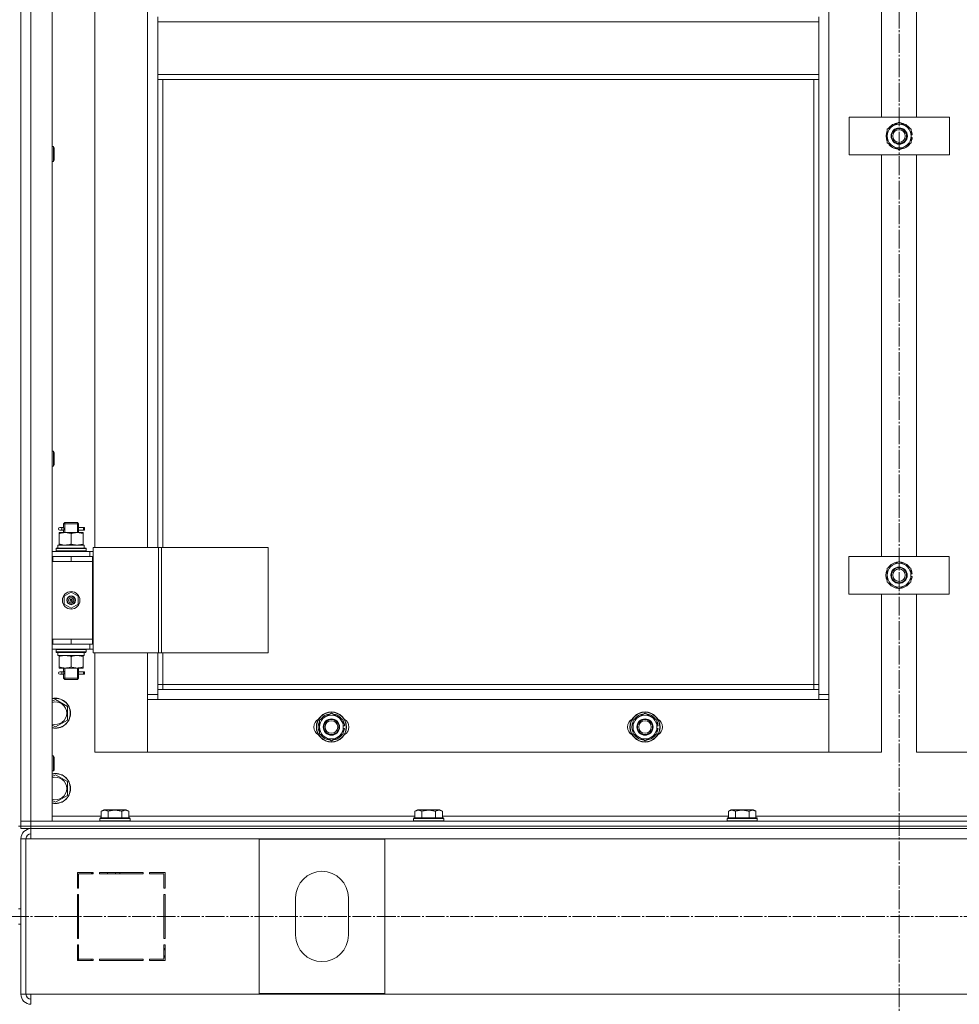
# Model space of a CAD drawing. Units: millimetres. Extents: x 0 to 21725, y -7 to 14850.
# Drawn here: x 4566 to 5315, y 9599 to 10383 of the extents above; entities that cross this region are included whole.
import ezdxf

# ---------------------------------------------------------------- set-up
doc = ezdxf.new("R2010")
doc.units = ezdxf.units.MM
doc.linetypes.add('K5LT_AXLED', pattern=[19.5, 15, -1.5, 1.5, -1.5])
doc.linetypes.add('K5LT_THIN', pattern=[0])
for name, color, linetype, true_color in [('OSI', 2, 'Continuous', 0xffff00), ('R', 1, 'Continuous', 0xff0000), ('WELDING', 7, 'Continuous', 0xffffff)]:
    doc.layers.add(name, color=color, linetype=linetype, true_color=true_color)

msp = doc.modelspace()

# ---------------------------------------------------------------- linework, layer by layer
at = {"layer": 'OSI', "color": 30, "linetype": 'K5LT_AXLED', "lineweight": 18, "true_color": 0xff8000}
for p, q in [((5266.53, 12126.94), (5266.53, 8430.89)), ((3114.77, 9668.59), (6031.87, 9668.59))]:
    msp.add_line(p, q, dxfattribs=at)
at = {"layer": 'R', "color": 7, "linetype": 'K5LT_THIN', "lineweight": 18}
for p, q in [((4566.53, 9744.59), (4566.53, 11536.59)), ((4566.53, 11536.59), (4566.53, 9744.59)), ((4574.53, 11536.59), (4574.53, 9744.59)), ((4591.53, 11536.59), (4591.53, 9744.59)), ((5210.53, 11435.59), (5210.53, 9845.59)), ((5252.53, 10305.59), (5252.53, 10625.59)), ((5280.53, 10625.59), (5280.53, 10305.59)), ((4625.53, 10598.59), (4625.53, 9962.59)), ((4667.53, 9962.59), (4667.53, 10598.59)), ((4675.53, 10381.59), (4675.53, 10385.59)), ((5202.53, 10381.59), (5202.53, 10385.59)), ((5202.53, 10381.59), (4675.53, 10381.59)), ((4675.53, 10339.59), (4675.53, 10381.59)), ((5202.53, 10381.59), (5202.53, 10339.59)), ((5202.53, 10339.59), (4675.53, 10339.59)), ((4675.53, 10335.59), (4675.53, 10339.59)), ((5202.53, 10335.59), (4675.53, 10335.59)), ((4675.53, 10335.59), (4675.53, 9962.59)), ((4679.53, 10335.59), (4679.53, 9962.59)), ((5198.53, 9853.59), (5198.53, 10335.59)), ((5202.53, 10335.59), (5202.53, 10339.59)), ((5202.53, 9849.59), (5202.53, 10335.59)), ((5226.67, 10275.59), (5226.67, 10305.59)), ((5226.67, 10305.59), (5306.67, 10305.59)), ((5306.67, 10305.59), (5306.67, 10275.59)), ((5257.17, 10296.07), (5266.67, 10301.56)), ((5257.17, 10290.59), (5257.17, 10296.07)), ((5266.67, 10301.56), (5276.17, 10296.07)), ((5276.17, 10296.07), (5276.17, 10290.59)), ((5257.17, 10285.1), (5257.17, 10290.59)), ((5277.12, 10291.6), (5276.17, 10291.6)), ((5276.17, 10290.59), (5276.17, 10285.1)), ((5276.17, 10289.46), (5277.11, 10289.46)), ((5276.17, 10288.29), (5276.91, 10288.29)), ((4591.53, 10282.3), (4592.45, 10282.3)), ((4592.45, 10282.3), (4593.03, 10281.3)), ((4592.45, 10282.3), (4592.45, 10270.3)), ((4593.03, 10281.3), (4593.03, 10271.3)), ((5266.67, 10279.62), (5257.17, 10285.1)), ((5276.17, 10285.1), (5266.67, 10279.62)), ((5306.67, 10275.59), (5226.67, 10275.59)), ((5252.53, 9955.59), (5252.53, 10275.59)), ((5280.53, 10275.59), (5280.53, 9955.59)), ((4591.53, 10270.3), (4592.45, 10270.3)), ((4592.45, 10270.3), (4593.03, 10271.3)), ((4591.53, 10039.45), (4592.45, 10039.45)), ((4592.45, 10039.45), (4593.03, 10038.45)), ((4592.45, 10039.45), (4592.45, 10027.45)), ((4593.03, 10038.45), (4593.03, 10028.45)), ((4591.53, 10027.45), (4592.45, 10027.45)), ((4592.45, 10027.45), (4593.03, 10028.45)), ((4600.53, 9981.59), (4601.53, 9982.59)), ((4601.47, 9981.59), (4601.47, 9982.54)), ((4606.53, 9982.59), (4601.53, 9982.59)), ((4611.53, 9982.59), (4606.53, 9982.59)), ((4612.53, 9981.59), (4611.53, 9982.59)), ((4611.58, 9981.59), (4611.58, 9982.54)), ((4597.03, 9974.59), (4601.78, 9974.59)), ((4597.03, 9973.74), (4597.03, 9974.59)), ((4598.83, 9978.59), (4597.53, 9978.59)), ((4598.83, 9976.59), (4597.53, 9976.59)), ((4600.63, 9978.59), (4598.83, 9978.59)), ((4600.63, 9976.59), (4598.83, 9976.59)), ((4606.53, 9981.59), (4600.53, 9981.59)), ((4600.53, 9981.59), (4600.53, 9979.09)), ((4600.53, 9976.09), (4600.53, 9974.59)), ((4601.47, 9981.59), (4601.47, 9974.59)), ((4601.78, 9974.59), (4611.28, 9974.59)), ((4612.53, 9981.59), (4606.53, 9981.59)), ((4611.28, 9974.59), (4616.03, 9974.59)), ((4611.58, 9981.59), (4611.58, 9974.59)), ((4616.53, 9978.59), (4612.42, 9978.59)), ((4612.42, 9978.59), (4614.3, 9978.59)), ((4612.42, 9976.59), (4614.3, 9976.59)), ((4616.53, 9976.59), (4612.42, 9976.59)), ((4612.53, 9981.59), (4612.53, 9979.09)), ((4612.53, 9976.09), (4612.53, 9974.59)), ((4616.03, 9974.59), (4616.03, 9973.74)), ((4616.53, 9978.59), (4617.3, 9978.59)), ((4616.53, 9976.59), (4616.53, 9978.59)), ((4616.53, 9976.59), (4617.3, 9976.59)), ((4617.3, 9978.59), (4617.3, 9976.59)), ((4597.03, 9973.74), (4597.03, 9965.44)), ((4606.53, 9973.74), (4606.53, 9965.44)), ((4616.03, 9973.74), (4616.03, 9965.44)), ((4591.53, 9959.59), (4621.53, 9959.59)), ((4594.53, 9961.79), (4594.7, 9962.09)), ((4594.53, 9959.89), (4594.53, 9961.79)), ((4594.53, 9961.79), (4618.53, 9961.79)), ((4594.53, 9959.89), (4594.7, 9959.59)), ((4594.53, 9959.89), (4618.53, 9959.89)), ((4594.7, 9962.09), (4618.35, 9962.09)), ((4596.03, 9964.59), (4616.77, 9964.59)), ((4596.03, 9962.09), (4596.03, 9964.59)), ((4597.03, 9964.59), (4597.03, 9965.44)), ((4616.03, 9965.44), (4616.03, 9964.59)), ((4616.98, 9964.59), (4616.77, 9964.59)), ((4616.98, 9964.59), (4616.9, 9963.21)), ((4618.53, 9961.79), (4618.35, 9962.09)), ((4618.53, 9959.89), (4618.35, 9959.59)), ((4618.53, 9959.89), (4618.53, 9961.79)), ((4624.18, 9959.59), (4621.53, 9959.59)), ((4621.53, 9955.59), (4621.53, 9959.59)), ((4624.18, 9962.59), (4676.18, 9962.59)), ((4624.18, 9878.59), (4624.18, 9962.59)), ((4676.18, 9962.59), (4678.45, 9962.59)), ((4676.18, 9878.59), (4676.18, 9962.59)), ((4678.45, 9962.59), (4763.59, 9962.59)), ((4678.45, 9878.59), (4678.45, 9962.59)), ((4763.59, 9878.59), (4763.59, 9962.59)), ((4591.53, 9955.59), (4592.03, 9955.59)), ((4591.53, 9951.59), (4592.03, 9951.59)), ((4592.03, 9951.59), (4592.03, 9955.59)), ((4592.03, 9955.59), (4606.53, 9955.59)), ((4592.03, 9951.59), (4606.53, 9951.59)), ((4606.53, 9955.59), (4623.53, 9955.59)), ((4606.53, 9951.59), (4606.53, 9955.59)), ((4606.53, 9951.59), (4623.53, 9951.59)), ((4606.53, 9951.59), (4623.53, 9951.59)), ((4624.18, 9955.59), (4623.53, 9955.59)), ((4623.53, 9951.59), (4623.53, 9955.59)), ((4623.53, 9889.59), (4623.53, 9951.59)), ((5226.53, 9925.59), (5226.53, 9955.59)), ((5226.53, 9955.59), (5306.53, 9955.59)), ((5257.03, 9946.07), (5266.53, 9951.56)), ((5266.53, 9951.56), (5276.03, 9946.07)), ((5306.53, 9955.59), (5306.53, 9925.59)), ((5257.03, 9940.59), (5257.03, 9946.07)), ((5276.03, 9946.07), (5276.03, 9940.59)), ((5257.03, 9935.1), (5257.03, 9940.59)), ((5266.53, 9929.62), (5257.03, 9935.1)), ((5276.03, 9935.1), (5266.53, 9929.62)), ((5276.98, 9941.6), (5276.03, 9941.6)), ((5276.03, 9940.59), (5276.03, 9935.1)), ((5276.03, 9939.46), (5276.97, 9939.46)), ((5276.03, 9938.29), (5276.77, 9938.29)), ((4601.03, 9923.76), (4606.53, 9926.94)), ((4601.03, 9917.41), (4601.03, 9923.76)), ((4606.53, 9920.59), (4605.75, 9921.04)), ((4606.53, 9926.94), (4612.03, 9923.76)), ((4606.53, 9920.59), (4607.31, 9920.14)), ((4612.03, 9923.76), (4612.03, 9917.41)), ((5306.53, 9925.59), (5226.53, 9925.59)), ((5252.53, 9799.59), (5252.53, 9925.59)), ((5280.53, 9925.59), (5280.53, 9799.59)), ((4606.53, 9914.24), (4601.03, 9917.41)), ((4612.03, 9917.41), (4606.53, 9914.24)), ((4592.03, 9889.59), (4591.53, 9889.59)), ((4592.03, 9889.59), (4592.03, 9885.59)), ((4606.53, 9889.59), (4592.03, 9889.59)), ((4606.53, 9889.59), (4623.53, 9889.59)), ((4606.53, 9889.59), (4606.53, 9885.59)), ((4623.53, 9889.59), (4606.53, 9889.59)), ((4623.53, 9889.59), (4623.53, 9885.59)), ((4592.03, 9885.59), (4591.53, 9885.59)), ((4621.53, 9881.59), (4591.53, 9881.59)), ((4606.53, 9885.59), (4592.03, 9885.59)), ((4594.53, 9881.29), (4594.7, 9881.59)), ((4594.53, 9879.39), (4594.53, 9881.29)), ((4594.53, 9881.29), (4618.53, 9881.29)), ((4623.53, 9885.59), (4606.53, 9885.59)), ((4618.53, 9881.29), (4618.35, 9881.59)), ((4618.53, 9879.39), (4618.53, 9881.29)), ((4621.53, 9885.59), (4621.53, 9881.59)), ((4621.53, 9881.59), (4624.18, 9881.59)), ((4623.53, 9885.59), (4624.18, 9885.59)), ((4594.53, 9879.39), (4594.7, 9879.09)), ((4594.53, 9879.39), (4618.53, 9879.39)), ((4594.7, 9879.09), (4618.35, 9879.09)), ((4596.03, 9879.09), (4596.03, 9876.59)), ((4616.98, 9876.59), (4596.03, 9876.59)), ((4597.03, 9875.74), (4597.03, 9876.59)), ((4597.03, 9867.44), (4597.03, 9875.74)), ((4606.53, 9867.44), (4606.53, 9875.74)), ((4616.03, 9876.59), (4616.03, 9875.74)), ((4616.03, 9867.44), (4616.03, 9875.74)), ((4616.9, 9877.97), (4616.97, 9879.09)), ((4618.53, 9879.39), (4618.35, 9879.09)), ((4624.18, 9878.59), (4676.18, 9878.59)), ((4625.53, 9878.59), (4625.53, 9799.59)), ((4667.53, 9845.59), (4667.53, 9878.59)), ((4675.53, 9878.59), (4675.53, 9849.59)), ((4676.18, 9878.59), (4678.45, 9878.59)), ((4678.45, 9878.59), (4763.59, 9878.59)), ((4679.53, 9878.59), (4679.53, 9853.59)), ((4597.03, 9866.59), (4597.03, 9867.44)), ((4601.78, 9866.59), (4597.03, 9866.59)), ((4600.53, 9866.59), (4600.53, 9864.09)), ((4601.47, 9866.59), (4601.47, 9858.59)), ((4611.28, 9866.59), (4601.78, 9866.59)), ((4616.03, 9866.59), (4611.28, 9866.59)), ((4611.58, 9866.59), (4611.58, 9858.59)), ((4612.53, 9866.59), (4612.53, 9864.09)), ((4616.03, 9867.44), (4616.03, 9866.59)), ((4598.83, 9863.59), (4597.53, 9863.59)), ((4598.83, 9861.59), (4597.53, 9861.59)), ((4600.63, 9863.59), (4598.83, 9863.59)), ((4600.63, 9861.59), (4598.83, 9861.59)), ((4600.53, 9861.09), (4600.53, 9858.59)), ((4600.53, 9858.59), (4601.53, 9857.59)), ((4606.53, 9858.59), (4600.53, 9858.59)), ((4601.47, 9858.59), (4601.47, 9857.64)), ((4606.53, 9857.59), (4601.53, 9857.59)), ((4612.53, 9858.59), (4606.53, 9858.59)), ((4611.53, 9857.59), (4606.53, 9857.59)), ((4612.53, 9858.59), (4611.53, 9857.59)), ((4611.58, 9858.59), (4611.58, 9857.64)), ((4616.53, 9863.59), (4612.42, 9863.59)), ((4612.42, 9863.59), (4614.3, 9863.59)), ((4612.42, 9861.59), (4614.3, 9861.59)), ((4616.53, 9861.59), (4612.42, 9861.59)), ((4612.53, 9861.09), (4612.53, 9858.59)), ((4616.53, 9863.59), (4617.3, 9863.59)), ((4616.53, 9861.59), (4616.53, 9863.59)), ((4616.53, 9861.59), (4617.3, 9861.59)), ((4617.3, 9863.59), (4617.3, 9861.59)), ((4679.53, 9853.59), (4675.53, 9853.59)), ((4675.53, 9849.59), (4675.53, 9841.59)), ((4675.53, 9849.59), (5202.53, 9849.59)), ((4679.53, 9853.59), (4679.53, 9849.59)), ((4679.53, 9853.59), (5198.53, 9853.59)), ((5198.53, 9849.59), (5198.53, 9853.59)), ((5198.53, 9853.59), (5202.53, 9853.59)), ((5202.53, 9841.59), (5202.53, 9849.59)), ((4591.53, 9840.11), (4594.03, 9841.56)), ((4594.03, 9841.56), (4603.53, 9836.07)), ((4667.53, 9845.59), (4675.53, 9845.59)), ((4667.53, 9799.59), (4667.53, 9845.59)), ((4675.53, 9841.59), (4667.53, 9841.59)), ((4667.53, 9841.59), (4667.53, 9799.59)), ((5202.53, 9841.59), (4675.53, 9841.59)), ((5202.53, 9845.59), (5210.53, 9845.59)), ((5210.53, 9841.59), (5202.53, 9841.59)), ((5210.53, 9845.59), (5210.53, 9799.59)), ((5210.53, 9799.59), (5210.53, 9841.59)), ((4603.53, 9836.07), (4603.53, 9830.59)), ((4603.53, 9825.1), (4594.03, 9819.62)), ((4603.53, 9830.59), (4603.53, 9825.1)), ((4804.53, 9825.07), (4814.03, 9830.56)), ((4804.53, 9819.59), (4804.53, 9825.07)), ((4814.03, 9830.56), (4823.53, 9825.07)), ((4823.53, 9825.07), (4823.53, 9819.59)), ((5054.53, 9825.07), (5064.03, 9830.56)), ((5054.53, 9819.59), (5054.53, 9825.07)), ((5064.03, 9830.56), (5073.53, 9825.07)), ((5073.53, 9825.07), (5073.53, 9819.59)), ((4594.03, 9819.62), (4591.53, 9821.06)), ((4804.53, 9814.1), (4804.53, 9819.59)), ((4824.48, 9820.6), (4823.53, 9820.6)), ((4823.53, 9819.59), (4823.53, 9814.1)), ((4823.53, 9818.46), (4824.47, 9818.46)), ((4823.53, 9817.29), (4824.27, 9817.29)), ((5054.53, 9814.1), (5054.53, 9819.59)), ((5074.48, 9820.6), (5073.53, 9820.6)), ((5073.53, 9819.59), (5073.53, 9814.1)), ((5073.53, 9818.46), (5074.47, 9818.46)), ((5073.53, 9817.29), (5074.27, 9817.29)), ((4814.03, 9808.62), (4804.53, 9814.1)), ((4823.53, 9814.1), (4814.03, 9808.62)), ((5064.03, 9808.62), (5054.53, 9814.1)), ((5073.53, 9814.1), (5064.03, 9808.62)), ((4591.53, 9796.59), (4592.45, 9796.59)), ((4592.45, 9796.59), (4593.03, 9795.59)), ((4592.45, 9796.59), (4592.45, 9784.59)), ((4593.03, 9795.59), (4593.03, 9785.59)), ((4625.53, 9799.59), (4667.53, 9799.59)), ((4667.53, 9799.59), (5210.53, 9799.59)), ((5210.53, 9799.59), (5252.53, 9799.59)), ((5280.53, 9799.59), (5322.53, 9799.59)), ((4591.53, 9784.59), (4592.45, 9784.59)), ((4591.53, 9780.11), (4594.03, 9781.56)), ((4592.45, 9784.59), (4593.03, 9785.59)), ((4594.03, 9781.56), (4603.53, 9776.07)), ((4603.53, 9776.07), (4603.53, 9770.59)), ((4603.53, 9770.59), (4603.53, 9765.1)), ((4603.53, 9765.1), (4594.03, 9759.62)), ((4594.03, 9759.62), (4591.53, 9761.06)), ((4591.53, 9748.59), (4630.56, 9748.59)), ((4629.53, 9746.79), (4629.7, 9747.09)), ((4629.53, 9746.79), (4629.53, 9744.89)), ((4653.53, 9746.79), (4629.53, 9746.79)), ((4653.35, 9747.09), (4629.7, 9747.09)), ((4630.56, 9752.44), (4632.55, 9753.59)), ((4630.56, 9752.44), (4630.56, 9747.09)), ((4650.5, 9753.59), (4632.55, 9753.59)), ((4636.04, 9752.44), (4636.04, 9747.09)), ((4647.01, 9752.44), (4647.01, 9747.09)), ((4652.5, 9752.44), (4650.5, 9753.59)), ((4652.5, 9752.44), (4652.5, 9747.09)), ((4652.5, 9748.59), (4880.56, 9748.59)), ((4653.53, 9746.79), (4653.35, 9747.09)), ((4653.53, 9746.79), (4653.53, 9744.89)), ((4879.53, 9746.79), (4879.7, 9747.09)), ((4879.53, 9746.79), (4879.53, 9744.89)), ((4903.53, 9746.79), (4879.53, 9746.79)), ((4903.35, 9747.09), (4879.7, 9747.09)), ((4880.56, 9752.44), (4882.55, 9753.59)), ((4880.56, 9752.44), (4880.56, 9747.09)), ((4900.5, 9753.59), (4882.55, 9753.59)), ((4886.04, 9752.44), (4886.04, 9747.09)), ((4897.01, 9752.44), (4897.01, 9747.09)), ((4902.5, 9752.44), (4900.5, 9753.59)), ((4902.5, 9752.44), (4902.5, 9747.09)), ((4902.5, 9748.59), (5130.56, 9748.59)), ((4903.53, 9746.79), (4903.35, 9747.09)), ((4903.53, 9746.79), (4903.53, 9744.89)), ((5129.53, 9746.79), (5129.7, 9747.09)), ((5129.53, 9746.79), (5129.53, 9744.89)), ((5153.53, 9746.79), (5129.53, 9746.79)), ((5153.35, 9747.09), (5129.7, 9747.09)), ((5130.56, 9752.44), (5132.55, 9753.59)), ((5130.56, 9752.44), (5130.56, 9747.09)), ((5150.5, 9753.59), (5132.55, 9753.59)), ((5136.04, 9752.44), (5136.04, 9747.09)), ((5147.01, 9752.44), (5147.01, 9747.09)), ((5152.5, 9752.44), (5150.5, 9753.59)), ((5152.5, 9752.44), (5152.5, 9747.09)), ((5152.5, 9748.59), (5380.56, 9748.59)), ((5153.53, 9746.79), (5153.35, 9747.09)), ((5153.53, 9746.79), (5153.53, 9744.89)), ((4564.53, 9740.59), (4566.53, 9740.59)), ((4566.53, 9740.59), (4566.53, 9744.59)), ((4566.53, 9744.59), (4574.53, 9744.59)), ((4574.53, 9744.59), (4566.53, 9744.59)), ((4574.53, 9740.59), (4566.53, 9740.59)), ((4566.53, 9740.59), (4574.53, 9740.59)), ((4566.53, 9738.59), (4566.53, 9740.59)), ((4574.53, 9744.59), (5958.53, 9744.59)), ((4574.53, 9740.59), (4574.53, 9744.59)), ((4591.53, 9744.59), (4574.53, 9744.59)), ((4574.53, 9740.59), (5958.53, 9740.59)), ((4574.53, 9740.59), (5958.53, 9740.59)), ((4574.53, 9738.59), (4574.53, 9740.59)), ((4653.53, 9744.89), (4629.53, 9744.89)), ((4629.53, 9744.89), (4629.7, 9744.59)), ((4653.53, 9744.89), (4653.35, 9744.59)), ((4903.53, 9744.89), (4879.53, 9744.89)), ((4879.53, 9744.89), (4879.7, 9744.59)), ((4903.53, 9744.89), (4903.35, 9744.59)), ((5153.53, 9744.89), (5129.53, 9744.89)), ((5129.53, 9744.89), (5129.7, 9744.59)), ((5153.53, 9744.89), (5153.35, 9744.59)), ((4574.53, 9738.59), (4566.53, 9738.59)), ((4574.53, 9730.59), (4574.53, 9738.59)), ((4574.53, 9738.59), (5958.53, 9738.59)), ((4566.53, 9730.59), (4566.53, 9606.59)), ((4566.53, 9730.59), (4570.53, 9730.59)), ((4570.53, 9730.59), (4570.53, 9606.59)), ((4570.53, 9730.59), (4574.53, 9730.59)), ((5958.53, 9730.59), (4574.53, 9730.59)), ((4756.53, 9607.09), (4756.53, 9730.09)), ((4756.53, 9730.09), (4856.53, 9730.09)), ((4856.53, 9730.09), (4856.53, 9607.09)), ((4611.53, 9703.59), (4611.53, 9691.09)), ((4624.03, 9703.59), (4611.53, 9703.59)), ((4612.53, 9702.59), (4624.03, 9702.59)), ((4612.53, 9691.09), (4612.53, 9702.59)), ((4622.06, 9703.59), (4624.03, 9702.6)), ((4624.03, 9702.59), (4624.03, 9703.59)), ((4664.03, 9703.59), (4629.03, 9703.59)), ((4629.03, 9703.59), (4629.03, 9702.59)), ((4629.03, 9702.59), (4664.03, 9702.59)), ((4635.83, 9702.59), (4635.25, 9703.59)), ((4641.61, 9703.59), (4642.2, 9702.59)), ((4645.64, 9702.59), (4645.05, 9703.59)), ((4664.03, 9702.59), (4664.03, 9703.59)), ((4669.03, 9703.59), (4669.03, 9702.59)), ((4681.53, 9703.59), (4669.03, 9703.59)), ((4669.03, 9702.59), (4680.53, 9702.59)), ((4680.53, 9702.59), (4680.53, 9691.09)), ((4681.53, 9691.09), (4681.53, 9703.59)), ((4612.53, 9692.72), (4611.53, 9693.23)), ((4611.53, 9691.09), (4612.53, 9691.09)), ((4611.53, 9686.09), (4611.53, 9651.09)), ((4612.53, 9686.09), (4611.53, 9686.09)), ((4612.53, 9651.09), (4612.53, 9686.09)), ((4680.53, 9691.09), (4681.53, 9691.09)), ((4681.53, 9686.09), (4680.53, 9686.09)), ((4680.53, 9686.09), (4680.53, 9651.09)), ((4681.53, 9651.09), (4681.53, 9686.09)), ((4785.53, 9653.59), (4785.53, 9683.59)), ((4827.53, 9683.59), (4827.53, 9653.59)), ((4564.53, 9674.59), (4566.53, 9674.59)), ((4564.53, 9662.59), (4566.53, 9662.59)), ((4611.53, 9666.86), (4612.53, 9667.95)), ((4611.53, 9651.09), (4612.53, 9651.09)), ((4612.53, 9646.09), (4611.53, 9646.09)), ((4611.53, 9646.09), (4611.53, 9633.59)), ((4612.53, 9634.59), (4612.53, 9646.09)), ((4680.53, 9651.09), (4681.53, 9651.09)), ((4681.53, 9646.09), (4680.53, 9646.09)), ((4680.53, 9646.09), (4680.53, 9634.59)), ((4681.53, 9633.59), (4681.53, 9646.09)), ((4681.53, 9641.65), (4680.53, 9643.35)), ((4680.53, 9637.5), (4681.53, 9635.8)), ((4611.53, 9633.59), (4624.03, 9633.59)), ((4624.03, 9634.59), (4612.53, 9634.59)), ((4612.53, 9633.59), (4612.53, 9634.59)), ((4622.53, 9633.59), (4622.53, 9634.59)), ((4624.03, 9633.59), (4624.03, 9634.59)), ((4664.03, 9634.59), (4629.03, 9634.59)), ((4629.03, 9634.59), (4629.03, 9633.59)), ((4629.03, 9633.59), (4664.03, 9633.59)), ((4664.03, 9633.59), (4664.03, 9634.59)), ((4669.03, 9634.59), (4669.03, 9633.59)), ((4680.53, 9634.59), (4669.03, 9634.59)), ((4669.03, 9633.59), (4681.53, 9633.59)), ((4566.53, 9606.59), (4570.53, 9606.59)), ((4570.53, 9606.59), (4574.53, 9606.59)), ((4574.53, 9606.59), (5958.53, 9606.59)), ((4574.53, 9606.59), (4574.53, 9598.59)), ((4856.53, 9607.09), (4756.53, 9607.09))]:
    msp.add_line(p, q, dxfattribs=at)
for centre, radius in [((5266.67, 10290.59), 6.5), ((5266.53, 10290.59), 6), ((5266.53, 10290.59), 5), ((5266.53, 9940.59), 6.5), ((5266.53, 9940.59), 6), ((5266.53, 9940.59), 5), ((4606.53, 9920.59), 7), ((4606.53, 9920.59), 3.49), ((4606.53, 9920.59), 3.25), ((4606.53, 9920.59), 2.1), ((4814.03, 9819.59), 12), ((4814.03, 9819.59), 11.83), ((4814.03, 9819.59), 6.5), ((4814.03, 9819.59), 6), ((5064.03, 9819.59), 12), ((5064.03, 9819.59), 11.83), ((5064.03, 9819.59), 6.5), ((5064.03, 9819.59), 6), ((4814.03, 9819.59), 5), ((5064.03, 9819.59), 5)]:
    msp.add_circle(centre, radius, dxfattribs=at)
for centre, radius, start, end in [((5266.67, 10290.59), 9.5, 0, 180), ((5266.67, 10290.59), 10.5, 94.79123, 145.20877), ((5266.67, 10290.59), 6, 269.31975, 90.65732), ((5266.67, 10290.59), 10.5, 34.79125, 85.20877), ((5266.67, 10290.59), 10.5, 154.79123, 205.20877), ((5266.67, 10290.59), 9.5, 180, 0), ((5266.67, 10290.59), 10.5, 5.53239, 25.20877), ((5266.67, 10290.59), 10.5, 334.79123, 347.35895), ((5266.67, 10290.59), 10.5, 347.35895, 353.81052), ((5266.67, 10290.59), 10.5, 214.79123, 265.20875), ((5266.67, 10290.59), 10.5, 274.79123, 325.20877), ((4597.53, 9977.59), 1, 90, 270), ((5266.53, 9940.59), 10.5, 94.79123, 145.20877), ((5266.53, 9940.59), 10.5, 34.79125, 85.20877), ((5266.53, 9940.59), 10.5, 154.79123, 205.20877), ((5266.53, 9940.59), 9.5, 0, 180), ((5266.53, 9940.59), 10.5, 5.53239, 25.20877), ((5266.53, 9940.59), 9.5, 180, 0), ((5266.53, 9940.59), 10.5, 334.79123, 347.35895), ((5266.53, 9940.59), 10.5, 347.35895, 353.81052), ((5266.53, 9940.59), 10.5, 214.79123, 265.20875), ((5266.53, 9940.59), 10.5, 274.79123, 325.20877), ((4606.53, 9920.59), 3.19, 150, 330), ((4606.53, 9920.59), 3.19, 330, 150), ((4606.53, 9920.59), 0.9, 150, 330), ((4606.53, 9920.59), 0.9, 330, 150), ((4597.53, 9862.59), 1, 90, 270), ((4594.03, 9830.59), 12, 0, 102.0247), ((4594.03, 9830.59), 11.83, 0, 102.20349), ((4594.03, 9830.59), 8.97, 0, 106.1784), ((4594.03, 9830.59), 11.83, 257.79651, 0), ((4594.03, 9830.59), 12, 257.9753, 0), ((4594.03, 9830.59), 8.97, 253.8216, 0), ((4807.03, 9819.59), 7, 117.99456, 242.00544), ((4814.03, 9819.59), 9.5, 0, 180), ((4814.03, 9819.59), 10.5, 94.79123, 145.20877), ((4814.03, 9819.59), 10.5, 34.79125, 85.20877), ((4821.03, 9819.59), 7, 297.99456, 62.00544), ((5057.03, 9819.59), 7, 117.99456, 242.00544), ((5064.03, 9819.59), 9.5, 0, 180), ((5064.03, 9819.59), 10.5, 94.79123, 145.20877), ((5064.03, 9819.59), 10.5, 34.79125, 85.20877), ((5071.03, 9819.59), 7, 297.99456, 62.00544), ((4814.03, 9819.59), 10.5, 154.79123, 205.20877), ((4814.03, 9819.59), 9.5, 180, 0), ((4814.03, 9819.59), 10.5, 5.53239, 25.20877), ((4814.03, 9819.59), 10.5, 334.79123, 347.35895), ((4814.03, 9819.59), 10.5, 347.35895, 353.81052), ((5064.03, 9819.59), 10.5, 154.79123, 205.20877), ((5064.03, 9819.59), 9.5, 180, 0), ((5064.03, 9819.59), 10.5, 5.53239, 25.20877), ((5064.03, 9819.59), 10.5, 334.79123, 347.35895), ((5064.03, 9819.59), 10.5, 347.35895, 353.81052), ((4814.03, 9819.59), 10.5, 214.79123, 265.20875), ((4814.03, 9819.59), 10.5, 274.79123, 325.20877), ((5064.03, 9819.59), 10.5, 214.79123, 265.20875), ((5064.03, 9819.59), 10.5, 274.79123, 325.20877), ((4594.03, 9770.59), 12, 0, 102.0247), ((4594.03, 9770.59), 11.83, 0, 102.20349), ((4594.03, 9770.59), 8.97, 0, 106.1784), ((4594.03, 9770.59), 11.83, 257.79651, 0), ((4594.03, 9770.59), 12, 257.9753, 0), ((4594.03, 9770.59), 8.97, 253.8216, 0), ((4574.53, 9730.59), 8, 90, 180), ((4574.53, 9730.59), 4, 90, 180), ((4574.89, 9730.22), 4.37, 94.81535, 175.18465), ((4806.53, 9683.59), 21, 0, 180), ((4806.53, 9653.59), 21, 180, 0), ((4610.53, 9642.17), 2, 0, 60), ((4574.53, 9606.59), 8, 180, 270), ((4574.53, 9606.59), 4, 180, 270)]:
    msp.add_arc(centre, radius, start, end, dxfattribs=at)
for centre, major_axis, ratio, start_param, end_param in [((4598.83, 9977.59), (0, -1), 0.301552, 0, 3.141593), ((4606.53, 9959.66), (0, 22.52), 0.466308, -1.46282, -1.350219), ((4606.53, 9874.42), (0, -22.52), 0.466308, 1.667355, 1.779747), ((4598.83, 9862.59), (0, -1), 0.301552, 0, 3.141593)]:
    msp.add_ellipse(centre, major_axis=major_axis, ratio=ratio, start_param=start_param, end_param=end_param, dxfattribs=at)
at = {"layer": 'WELDING', "color": 7, "linetype": 'K5LT_THIN', "lineweight": 18}
for p, q in [((4600.53, 9976.11), (4600.7, 9977.09)), ((4600.63, 9976.59), (4600.53, 9976.11)), ((4600.72, 9977.59), (4600.54, 9979.03)), ((4600.54, 9979.03), (4600.61, 9978.73)), ((4600.61, 9978.73), (4600.63, 9978.59)), ((4600.7, 9977.09), (4600.72, 9977.59)), ((4612.36, 9978.09), (4612.34, 9977.59)), ((4612.34, 9977.59), (4612.51, 9976.14)), ((4612.52, 9979.07), (4612.36, 9978.09)), ((4612.42, 9978.59), (4612.52, 9979.07)), ((4612.45, 9976.45), (4612.42, 9976.59)), ((4612.51, 9976.14), (4612.45, 9976.45)), ((4600.53, 9861.11), (4600.7, 9862.09)), ((4600.63, 9861.59), (4600.53, 9861.11)), ((4600.72, 9862.59), (4600.54, 9864.03)), ((4600.54, 9864.03), (4600.61, 9863.73)), ((4600.61, 9863.73), (4600.63, 9863.59)), ((4600.7, 9862.09), (4600.72, 9862.59)), ((4612.36, 9863.09), (4612.34, 9862.59)), ((4612.34, 9862.59), (4612.51, 9861.14)), ((4612.52, 9864.07), (4612.36, 9863.09)), ((4612.42, 9863.59), (4612.52, 9864.07)), ((4612.45, 9861.45), (4612.42, 9861.59)), ((4612.51, 9861.14), (4612.45, 9861.45))]:
    msp.add_line(p, q, dxfattribs=at)
for points, knots in [([(4601.78, 9974.59), (4601.56, 9974.59), (4601.13, 9974.58), (4600.49, 9974.53), (4599.85, 9974.45), (4599.05, 9974.3), (4598.11, 9974.08), (4597.38, 9973.86), (4597.03, 9973.74)], [0, 0, 0, 0, 1.192024, 2.404251, 3.60809, 4.765234, 6.955738, 9, 9, 9, 9]), ([(4606.53, 9973.74), (4606.03, 9973.91), (4605.27, 9974.13), (4604.3, 9974.34), (4603.63, 9974.46), (4603.01, 9974.53), (4602.39, 9974.58), (4601.98, 9974.59), (4601.78, 9974.59)], [0, 0, 0, 0, 2.905563, 4.375924, 5.511195, 6.679161, 7.850161, 9, 9, 9, 9]), ([(4611.28, 9974.59), (4611.06, 9974.59), (4610.63, 9974.58), (4609.99, 9974.53), (4609.35, 9974.45), (4608.55, 9974.3), (4607.61, 9974.08), (4606.88, 9973.86), (4606.53, 9973.74)], [0, 0, 0, 0, 1.192024, 2.404251, 3.60809, 4.765234, 6.955738, 9, 9, 9, 9]), ([(4616.03, 9973.74), (4615.53, 9973.91), (4614.77, 9974.13), (4613.8, 9974.34), (4613.13, 9974.46), (4612.51, 9974.53), (4611.89, 9974.58), (4611.48, 9974.59), (4611.28, 9974.59)], [0, 0, 0, 0, 2.905563, 4.375924, 5.511195, 6.679161, 7.850161, 9, 9, 9, 9]), ([(4597.03, 9965.44), (4597.45, 9965.29), (4598.2, 9965.07), (4599.21, 9964.84), (4600.03, 9964.7), (4600.77, 9964.62), (4601.35, 9964.59), (4601.68, 9964.59), (4601.78, 9964.59)], [0, 0, 0, 0, 2.494996, 4.309231, 5.73815, 7.133977, 8.472011, 9, 9, 9, 9]), ([(4601.78, 9964.59), (4602.05, 9964.59), (4602.52, 9964.6), (4603.19, 9964.66), (4603.67, 9964.73), (4604.38, 9964.85), (4605.3, 9965.05), (4606.11, 9965.3), (4606.53, 9965.44)], [0, 0, 0, 0, 1.548206, 2.616755, 3.724998, 4.291764, 6.613357, 9, 9, 9, 9]), ([(4606.53, 9965.44), (4607.09, 9965.25), (4607.9, 9965.01), (4608.9, 9964.81), (4609.49, 9964.71), (4610.01, 9964.65), (4610.54, 9964.61), (4611.07, 9964.59), (4611.6, 9964.59), (4612.12, 9964.61), (4612.71, 9964.67), (4613.42, 9964.76), (4614.56, 9964.99), (4615.45, 9965.24), (4616.03, 9965.44)], [0, 0, 0, 0, 2.72415, 3.912285, 4.716446, 5.530362, 6.353984, 7.180289, 7.997717, 8.810544, 9.605533, 10.761675, 12.184093, 15, 15, 15, 15]), ([(4606.53, 9875.74), (4605.97, 9875.93), (4605.15, 9876.16), (4604.16, 9876.37), (4603.56, 9876.46), (4603.04, 9876.53), (4602.51, 9876.57), (4601.98, 9876.59), (4601.46, 9876.59), (4600.94, 9876.56), (4600.35, 9876.51), (4599.63, 9876.41), (4598.49, 9876.19), (4597.61, 9875.93), (4597.03, 9875.74)], [0, 0, 0, 0, 2.72415, 3.912285, 4.716446, 5.530362, 6.353984, 7.180289, 7.997717, 8.810544, 9.605533, 10.761675, 12.184093, 15, 15, 15, 15]), ([(4611.28, 9876.59), (4611.06, 9876.59), (4610.63, 9876.58), (4609.99, 9876.53), (4609.35, 9876.45), (4608.55, 9876.3), (4607.61, 9876.08), (4606.88, 9875.86), (4606.53, 9875.74)], [0, 0, 0, 0, 1.192024, 2.404251, 3.60809, 4.765234, 6.955738, 9, 9, 9, 9]), ([(4616.03, 9875.74), (4615.53, 9875.91), (4614.77, 9876.13), (4613.8, 9876.34), (4613.13, 9876.46), (4612.51, 9876.53), (4611.89, 9876.58), (4611.48, 9876.59), (4611.28, 9876.59)], [0, 0, 0, 0, 2.905563, 4.375924, 5.511195, 6.679161, 7.850161, 9, 9, 9, 9]), ([(4597.03, 9867.44), (4597.52, 9867.27), (4598.28, 9867.05), (4599.25, 9866.84), (4599.92, 9866.72), (4600.54, 9866.65), (4601.16, 9866.6), (4601.57, 9866.59), (4601.78, 9866.59)], [0, 0, 0, 0, 2.905563, 4.375924, 5.511195, 6.679161, 7.850161, 9, 9, 9, 9]), ([(4601.78, 9866.59), (4601.99, 9866.59), (4602.42, 9866.6), (4603.07, 9866.65), (4603.7, 9866.73), (4604.5, 9866.87), (4605.44, 9867.1), (4606.17, 9867.32), (4606.53, 9867.44)], [0, 0, 0, 0, 1.192024, 2.404251, 3.60809, 4.765234, 6.955738, 9, 9, 9, 9]), ([(4606.53, 9867.44), (4606.95, 9867.29), (4607.7, 9867.07), (4608.71, 9866.84), (4609.53, 9866.7), (4610.27, 9866.62), (4610.85, 9866.59), (4611.18, 9866.59), (4611.28, 9866.59)], [0, 0, 0, 0, 2.494996, 4.309231, 5.73815, 7.133977, 8.472011, 9, 9, 9, 9]), ([(4611.28, 9866.59), (4611.55, 9866.59), (4612.02, 9866.6), (4612.69, 9866.66), (4613.17, 9866.73), (4613.88, 9866.85), (4614.8, 9867.05), (4615.61, 9867.3), (4616.03, 9867.44)], [0, 0, 0, 0, 1.548206, 2.616755, 3.724998, 4.291764, 6.613357, 9, 9, 9, 9]), ([(4636.04, 9752.44), (4635.72, 9752.62), (4635.32, 9752.82), (4634.82, 9753.01), (4634.56, 9753.1), (4634.29, 9753.17), (4634, 9753.23), (4633.71, 9753.27), (4633.41, 9753.29), (4633.1, 9753.28), (4632.8, 9753.26), (4632.45, 9753.2), (4632.01, 9753.09), (4631.36, 9752.86), (4630.86, 9752.61), (4630.56, 9752.44)], [0, 0, 0, 0, 2.912728, 3.529104, 4.366059, 5.20805, 5.90491, 6.841792, 7.68611, 8.552187, 9.436385, 10.31786, 11.611268, 13.263681, 16, 16, 16, 16]), ([(4647.01, 9752.44), (4646.56, 9752.57), (4645.91, 9752.74), (4645.11, 9752.91), (4644.57, 9753.01), (4644.05, 9753.1), (4643.5, 9753.17), (4642.93, 9753.23), (4642.35, 9753.27), (4641.74, 9753.29), (4641.14, 9753.28), (4640.53, 9753.26), (4639.82, 9753.2), (4638.94, 9753.09), (4637.64, 9752.86), (4636.65, 9752.61), (4636.04, 9752.44)], [0, 0, 0, 0, 2.142801, 3.094773, 3.749673, 4.638938, 5.533553, 6.273967, 7.269403, 8.166492, 9.086699, 10.026159, 10.962726, 12.336972, 14.092661, 17, 17, 17, 17]), ([(4652.5, 9752.44), (4652.17, 9752.62), (4651.77, 9752.82), (4651.28, 9753.01), (4651.01, 9753.1), (4650.74, 9753.17), (4650.45, 9753.23), (4650.17, 9753.27), (4649.86, 9753.29), (4649.56, 9753.28), (4649.25, 9753.26), (4648.9, 9753.2), (4648.46, 9753.09), (4647.81, 9752.86), (4647.32, 9752.61), (4647.01, 9752.44)], [0, 0, 0, 0, 2.912728, 3.529104, 4.366059, 5.20805, 5.90491, 6.841792, 7.68611, 8.552187, 9.436385, 10.31786, 11.611268, 13.263681, 16, 16, 16, 16]), ([(4886.04, 9752.44), (4885.72, 9752.62), (4885.32, 9752.82), (4884.82, 9753.01), (4884.56, 9753.1), (4884.29, 9753.17), (4884, 9753.23), (4883.71, 9753.27), (4883.41, 9753.29), (4883.1, 9753.28), (4882.8, 9753.26), (4882.45, 9753.2), (4882.01, 9753.09), (4881.36, 9752.86), (4880.86, 9752.61), (4880.56, 9752.44)], [0, 0, 0, 0, 2.912728, 3.529104, 4.366059, 5.20805, 5.90491, 6.841792, 7.68611, 8.552187, 9.436385, 10.31786, 11.611268, 13.263681, 16, 16, 16, 16]), ([(4897.01, 9752.44), (4896.56, 9752.57), (4895.91, 9752.74), (4895.11, 9752.91), (4894.57, 9753.01), (4894.05, 9753.1), (4893.5, 9753.17), (4892.93, 9753.23), (4892.35, 9753.27), (4891.74, 9753.29), (4891.14, 9753.28), (4890.53, 9753.26), (4889.82, 9753.2), (4888.94, 9753.09), (4887.64, 9752.86), (4886.65, 9752.61), (4886.04, 9752.44)], [0, 0, 0, 0, 2.142801, 3.094773, 3.749673, 4.638938, 5.533553, 6.273967, 7.269403, 8.166492, 9.086699, 10.026159, 10.962726, 12.336972, 14.092661, 17, 17, 17, 17]), ([(4902.5, 9752.44), (4902.17, 9752.62), (4901.77, 9752.82), (4901.28, 9753.01), (4901.01, 9753.1), (4900.74, 9753.17), (4900.45, 9753.23), (4900.17, 9753.27), (4899.86, 9753.29), (4899.56, 9753.28), (4899.25, 9753.26), (4898.9, 9753.2), (4898.46, 9753.09), (4897.81, 9752.86), (4897.32, 9752.61), (4897.01, 9752.44)], [0, 0, 0, 0, 2.912728, 3.529104, 4.366059, 5.20805, 5.90491, 6.841792, 7.68611, 8.552187, 9.436385, 10.31786, 11.611268, 13.263681, 16, 16, 16, 16]), ([(5136.04, 9752.44), (5135.72, 9752.62), (5135.32, 9752.82), (5134.82, 9753.01), (5134.56, 9753.1), (5134.29, 9753.17), (5134, 9753.23), (5133.71, 9753.27), (5133.41, 9753.29), (5133.1, 9753.28), (5132.8, 9753.26), (5132.45, 9753.2), (5132.01, 9753.09), (5131.36, 9752.86), (5130.86, 9752.61), (5130.56, 9752.44)], [0, 0, 0, 0, 2.912728, 3.529104, 4.366059, 5.20805, 5.90491, 6.841792, 7.68611, 8.552187, 9.436385, 10.31786, 11.611268, 13.263681, 16, 16, 16, 16]), ([(5147.01, 9752.44), (5146.56, 9752.57), (5145.91, 9752.74), (5145.11, 9752.91), (5144.57, 9753.01), (5144.05, 9753.1), (5143.5, 9753.17), (5142.93, 9753.23), (5142.35, 9753.27), (5141.74, 9753.29), (5141.14, 9753.28), (5140.53, 9753.26), (5139.82, 9753.2), (5138.94, 9753.09), (5137.64, 9752.86), (5136.65, 9752.61), (5136.04, 9752.44)], [0, 0, 0, 0, 2.142801, 3.094773, 3.749673, 4.638938, 5.533553, 6.273967, 7.269403, 8.166492, 9.086699, 10.026159, 10.962726, 12.336972, 14.092661, 17, 17, 17, 17]), ([(5152.5, 9752.44), (5152.17, 9752.62), (5151.77, 9752.82), (5151.28, 9753.01), (5151.01, 9753.1), (5150.74, 9753.17), (5150.45, 9753.23), (5150.17, 9753.27), (5149.86, 9753.29), (5149.56, 9753.28), (5149.25, 9753.26), (5148.9, 9753.2), (5148.46, 9753.09), (5147.81, 9752.86), (5147.32, 9752.61), (5147.01, 9752.44)], [0, 0, 0, 0, 2.912728, 3.529104, 4.366059, 5.20805, 5.90491, 6.841792, 7.68611, 8.552187, 9.436385, 10.31786, 11.611268, 13.263681, 16, 16, 16, 16])]:
    msp.add_open_spline(points, degree=3, knots=knots, dxfattribs=at)

doc.saveas('drawing.dxf')
